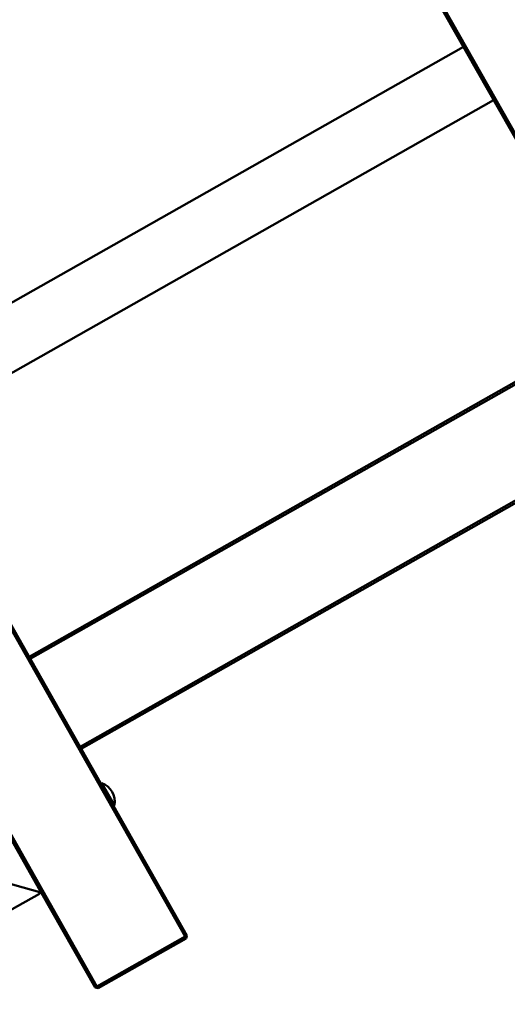
# Model space of a CAD drawing. Units: millimetres. Extents: x 8998 to 35998, y 913 to 27913.
# Drawn here: x 14440 to 14878, y 9299 to 10185 of the extents above; entities that cross this region are included whole.
import ezdxf

# ---------------------------------------------------------------- set-up
doc = ezdxf.new("R2010")
doc.units = ezdxf.units.MM
doc.header["$LTSCALE"] = 100
doc.layers.add('Visible (ISO)', color=7, linetype='Continuous', lineweight=50)

msp = doc.modelspace()

# ---------------------------------------------------------------- linework, layer by layer
at = {"layer": 'Visible (ISO)'}
for p, q in [((14021.99, 11602.82), (15121.04, 9661.32)), ((15122.78, 9662.3), (14023.73, 11603.81)), ((13489.41, 11301.34), (14588.45, 9359.83)), ((14590.19, 9360.81), (13491.15, 11302.32)), ((14509.26, 9315), (13410.21, 11256.51)), ((14307.92, 9859.46), (14838.77, 10159.96)), ((14335.01, 9811.6), (14865.86, 10112.1)), ((14979.16, 9911.94), (14448.32, 9611.44)), ((14449.3, 9609.7), (14980.15, 9910.2)), ((15024.98, 9831.01), (14494.13, 9530.51)), ((14495.12, 9528.77), (15025.96, 9829.27)), ((14512.85, 9497.44), (14513.59, 9497.86)), ((14524.92, 9477.84), (14513.59, 9497.86)), ((14458.26, 9401.04), (14413.43, 9480.23)), ((14524.18, 9477.43), (14524.92, 9477.84)), ((14457.88, 9399.68), (14397.91, 9416.29)), ((14378.31, 9353.48), (14457.5, 9398.31)), ((14457.88, 9399.68), (14457.5, 9398.31)), ((14458.26, 9401.04), (14457.88, 9399.68)), ((14458.26, 9401.04), (14507.52, 9314.01)), ((14588.45, 9359.83), (14509.26, 9315)), ((14510.25, 9313.26), (14589.44, 9358.09)), ((14588.45, 9359.83), (14590.19, 9360.81)), ((14589.44, 9358.09), (14588.45, 9359.83)), ((14590.19, 9360.81), (14589.44, 9358.09)), ((14507.52, 9314.01), (14509.26, 9315)), ((14510.25, 9313.26), (14507.52, 9314.01)), ((14509.26, 9315), (14510.25, 9313.26))]:
    msp.add_line(p, q, dxfattribs=at)
for centre, radius in [((22498.02, 14413.08), 13500), ((22636.72, 14363.16), 11000)]:
    msp.add_circle(centre, radius, dxfattribs=at)
msp.add_arc((14507.2, 9481.03), 18, 349.80425, 69.22228, dxfattribs=at)

doc.saveas('drawing.dxf')
